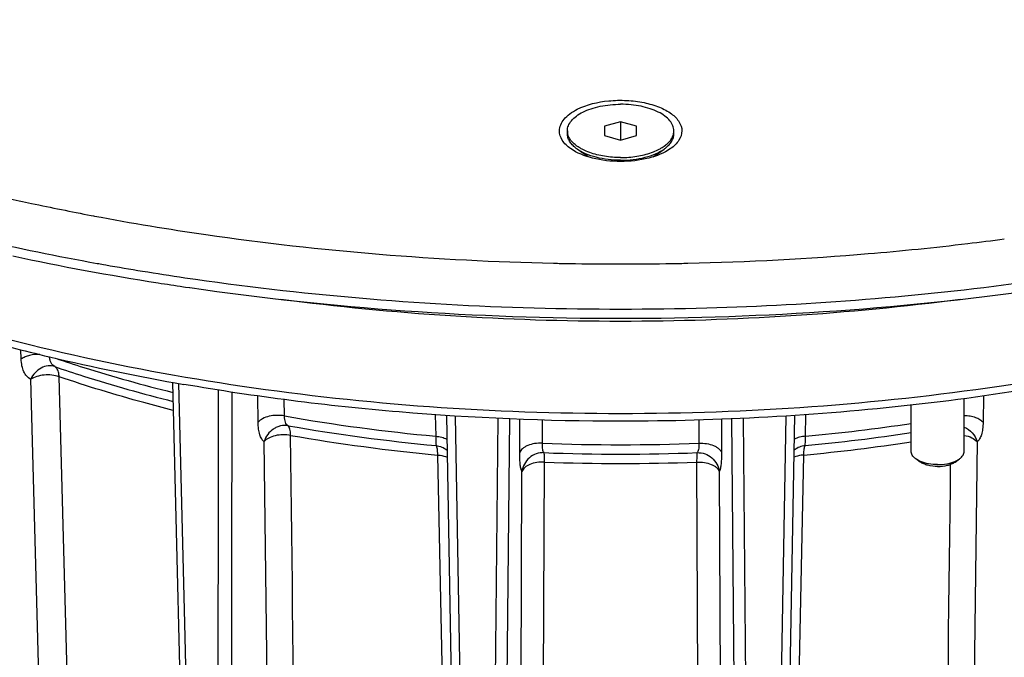
# Model space of a CAD drawing. Units: millimetres. Extents: x 0 to 420, y 0 to 297.
# Drawn here: x 338 to 361, y 88 to 103 of the extents above; entities that cross this region are included whole.
import ezdxf

# ---------------------------------------------------------------- set-up
doc = ezdxf.new("R2010")
doc.units = ezdxf.units.MM
doc.header["$LTSCALE"] = 23.1
for name, color, linetype in [('02___PRT_ALL_AXES', 7, 'CONTINUOUS'), ('06___PRT_ALL_SURFS', 7, 'CONTINUOUS'), ('7_ALL_FEATURES', 7, 'CONTINUOUS')]:
    doc.layers.add(name, color=color, linetype=linetype)

msp = doc.modelspace()

# ---------------------------------------------------------------- linework, layer by layer
at = {"layer": '02___PRT_ALL_AXES', "color": 7, "linetype": 'CONTINUOUS'}
for p, q in [((350.877, 100.095), (350.877, 100.1599)), ((353.377, 100.095), (353.377, 100.1599)), ((351.3644, 99.5517), (351.1064, 99.7341)), ((352.8896, 99.5517), (353.1476, 99.7341)), ((360.193, 92.6382), (360.193, 93.8729)), ((358.943, 92.6382), (358.943, 93.7195))]:
    msp.add_line(p, q, dxfattribs=at)
for centre, radius, start, end in [((351.1952, 100.1603), 0.3183, 180.06192, 191.55048), ((353.0587, 100.1603), 0.3183, 348.44952, 359.93808), ((351.5967, 100.4279), 0.8495, 232.14872, 234.74717), ((352.6573, 100.4279), 0.8495, 305.25283, 307.85128), ((351.5403, 99.5055), 0.2264, 161.32513, 164.73693), ((352.7139, 99.5056), 0.2261, 15.03776, 18.67647)]:
    msp.add_arc(centre, radius, start, end, dxfattribs=at)
for points, knots in [([(350.877, 100.1599), (350.877, 100.1805), (350.8812, 100.2222), (350.9064, 100.3063), (350.9717, 100.4091), (351.0908, 100.5165), (351.2478, 100.6097), (351.4372, 100.6859), (351.6522, 100.7424), (351.885, 100.7772), (352.0456, 100.7849), (352.127, 100.7849)], [0, 0, 0, 0, 0.0407127, 0.0825687, 0.1732699, 0.2778849, 0.3982807, 0.5336997, 0.68165, 0.8385103, 1, 1, 1, 1]), ([(353.377, 100.1599), (353.377, 100.1805), (353.3728, 100.2222), (353.3476, 100.3063), (353.2823, 100.4091), (353.1632, 100.5165), (353.0062, 100.6097), (352.8168, 100.6859), (352.6018, 100.7424), (352.3689, 100.7772), (352.2084, 100.7849), (352.127, 100.7849)], [0, 0, 0, 0, 0.0407127, 0.0825687, 0.1732699, 0.2778849, 0.3982807, 0.5336997, 0.68165, 0.8385103, 1, 1, 1, 1]), ([(351.0754, 99.7571), (351.0449, 99.7808), (350.9901, 99.8301), (350.9259, 99.9142), (350.8861, 100.0031), (350.877, 100.065), (350.877, 100.095)], [0, 0, 0, 0, 0.2861501, 0.5435207, 0.7781475, 1, 1, 1, 1]), ([(351.0754, 99.822), (351.0501, 99.8417), (351.0038, 99.8824), (350.9464, 99.9503), (350.9051, 100.0215), (350.8885, 100.0717), (350.8834, 100.0966)], [0, 0, 0, 0, 0.2816448, 0.5396423, 0.77728, 1, 1, 1, 1]), ([(353.1786, 99.822), (353.2039, 99.8417), (353.2502, 99.8824), (353.3076, 99.9503), (353.3489, 100.0215), (353.3655, 100.0717), (353.3705, 100.0966)], [0, 0, 0, 0, 0.2816448, 0.5396423, 0.77728, 1, 1, 1, 1]), ([(353.1786, 99.7571), (353.2091, 99.7808), (353.2639, 99.8301), (353.3281, 99.9142), (353.3679, 100.0031), (353.377, 100.065), (353.377, 100.095)], [0, 0, 0, 0, 0.2861501, 0.5435207, 0.7781475, 1, 1, 1, 1]), ([(351.2223, 99.7287), (351.2088, 99.7357), (351.1579, 99.7637), (351.1092, 99.7957), (351.0754, 99.822)], [0, 0, 0, 0, 0.2621867, 1, 1, 1, 1]), ([(352.127, 99.47), (352.0282, 99.47), (351.8347, 99.4813), (351.5585, 99.5319), (351.3133, 99.6129), (351.1685, 99.6902), (351.1064, 99.7341)], [0, 0, 0, 0, 0.2772868, 0.5428902, 0.7863841, 1, 1, 1, 1]), ([(351.402, 99.6508), (351.386, 99.6565), (351.3248, 99.6794), (351.2651, 99.7062), (351.2223, 99.7287)], [0, 0, 0, 0, 0.2597097, 1, 1, 1, 1]), ([(352.127, 99.5349), (351.9997, 99.5349), (351.7538, 99.5534), (351.5135, 99.6111), (351.402, 99.6508)], [0, 0, 0, 0, 0.5180974, 1, 1, 1, 1]), ([(352.127, 99.47), (352.2257, 99.47), (352.4193, 99.4813), (352.6955, 99.5319), (352.9407, 99.6129), (353.0855, 99.6902), (353.1476, 99.7341)], [0, 0, 0, 0, 0.2772868, 0.5428902, 0.7863841, 1, 1, 1, 1]), ([(352.127, 99.5349), (352.2542, 99.5349), (352.5002, 99.5534), (352.7405, 99.6111), (352.852, 99.6508)], [0, 0, 0, 0, 0.5180974, 1, 1, 1, 1]), ([(352.852, 99.6508), (352.868, 99.6565), (352.9292, 99.6794), (352.9889, 99.7062), (353.0317, 99.7287)], [0, 0, 0, 0, 0.2597097, 1, 1, 1, 1]), ([(353.0317, 99.7287), (353.0452, 99.7357), (353.0961, 99.7637), (353.1448, 99.7957), (353.1786, 99.822)], [0, 0, 0, 0, 0.2621867, 1, 1, 1, 1])]:
    msp.add_open_spline(points, degree=3, knots=knots, dxfattribs=at)
at = {"layer": '06___PRT_ALL_SURFS', "color": 7, "linetype": 'CONTINUOUS'}
for p, q in [((341.6097, 94.2552), (341.7963, 86.6486)), ((348.0375, 93.4772), (348.3866, 73.9438))]:
    msp.add_line(p, q, dxfattribs=at)
msp.add_lwpolyline([(355.867, 73.9244), (356.2165, 93.4772)], dxfattribs=at)
at = {"layer": '7_ALL_FEATURES', "color": 7, "linetype": 'CONTINUOUS'}
for p, q in [((352.127, 100.3765), (351.752, 100.2682)), ((352.127, 100.3765), (352.127, 99.9434)), ((352.502, 100.2682), (352.127, 100.3765)), ((351.752, 100.2682), (351.752, 100.0517)), ((352.502, 100.0517), (352.502, 100.2682)), ((351.752, 100.0517), (352.127, 99.9434)), ((352.127, 99.9434), (352.502, 100.0517)), ((339.9875, 97.0235), (340.0418, 97.0139)), ((341.8666, 96.5016), (341.9142, 96.4946)), ((341.9142, 96.4946), (342.0057, 96.4812)), ((342.0057, 96.4812), (342.0197, 96.4792)), ((359.1598, 92.3856), (359.0577, 92.4577)), ((359.9763, 92.3856), (360.0784, 92.4577))]:
    msp.add_line(p, q, dxfattribs=at)
at = {"layer": '7_ALL_FEATURES', "color": 3, "linetype": 'CONTINUOUS'}
for p, q in [((339.7016, 98.1749), (339.7581, 98.1642)), ((339.7581, 98.1642), (339.7748, 98.161))]:
    msp.add_line(p, q, dxfattribs=at)
at = {"layer": '7_ALL_FEATURES', "color": 9, "linetype": 'CONTINUOUS'}
for p, q in [((338.0585, 94.8061), (338.0527, 95.0189)), ((341.8961, 88.6015), (341.7574, 94.2292)), ((343.6189, 93.32), (343.6117, 93.9347)), ((344.2383, 93.4668), (344.2337, 93.85)), ((360.6423, 93.9347), (360.6351, 93.32)), ((347.7763, 93.4952), (347.7867, 92.9914)), ((348.6018, 73.8189), (348.2481, 93.4638)), ((349.2468, 93.4091), (349.0492, 73.7895)), ((349.5196, 93.3973), (349.3258, 73.8946)), ((349.7591, 92.6041), (349.7628, 93.3876)), ((350.2902, 92.8266), (350.2926, 93.3698)), ((353.9613, 93.3698), (353.9638, 92.8266)), ((354.4912, 93.3876), (354.4949, 92.6041)), ((354.9282, 73.8946), (354.7344, 93.3973)), ((355.2048, 73.7895), (355.0072, 93.4091)), ((356.0059, 93.4638), (355.6522, 73.8189)), ((356.4673, 92.9914), (356.4777, 93.4952)), ((343.9795, 74.3332), (343.762, 92.865)), ((360.492, 92.865), (360.2745, 74.3332)), ((347.8278, 92.55), (348.2105, 73.996)), ((356.0434, 73.996), (356.4262, 92.55)), ((350.2591, 73.8611), (350.3427, 92.3845)), ((353.9113, 92.3845), (353.9949, 73.8611)), ((349.7247, 73.6388), (349.8122, 92.162)), ((354.4418, 92.162), (354.5293, 73.6388)), ((342.239, 74.7018), (341.8961, 88.6015))]:
    msp.add_line(p, q, dxfattribs=at)
at = {"layer": '7_ALL_FEATURES', "color": 7, "linetype": 'CONTINUOUS'}
for centre, radius, start, end in [((351.5278, 99.6204), 0.2134, 189.78741, 193.22799), ((350.5979, 156.9072), 60.8164, 257.133342, 259.812604), ((350.9266, 158.3287), 62.4869, 257.931844, 261.111113), ((351.0717, 159.3988), 63.3525, 259.789445, 259.923683), ((351.2153, 160.2189), 64.1851, 259.97465, 260.755313), ((351.4258, 161.513), 65.4962, 260.755509, 261.634703), ((351.9598, 165.3912), 69.4108, 261.664329, 268.46537), ((352.1918, 166.6889), 70.7108, 271.589448, 277.626288), ((351.4452, 161.4191), 65.6203, 261.080733, 261.606591), ((352.127, 168.4248), 72.4478, 268.397407, 271.602593), ((349.958, 142.1566), 48.618, 254.43742, 256.63592), ((350.9456, 146.4607), 53.0339, 256.67266, 260.1499)]:
    msp.add_arc(centre, radius, start, end, dxfattribs=at)
at = {"layer": '7_ALL_FEATURES', "color": 3, "linetype": 'CONTINUOUS'}
for centre, radius, start, end in [((350.3067, 154.3145), 57.1319, 256.69456, 257.86883), ((350.7466, 156.3649), 59.2289, 257.869659, 259.252594), ((352.5091, 162.4018), 65.3491, 276.822773, 277.582609), ((352.3217, 164.0376), 66.9956, 274.811204, 276.815719), ((352.148, 166.2474), 69.2122, 271.286196, 274.801103), ((352.1246, 166.9083), 69.8733, 268.710726, 269.008301), ((352.127, 167.0493), 70.0144, 269.008342, 270.991636), ((352.1294, 166.9083), 69.8733, 270.991677, 271.289274)]:
    msp.add_arc(centre, radius, start, end, dxfattribs=at)
at = {"layer": '7_ALL_FEATURES', "color": 9, "linetype": 'CONTINUOUS'}
for centre, radius, start, end in [((352.0902, 157.3309), 61.635, 262.598713, 270.034243), ((352.1638, 157.3309), 61.635, 269.965757, 277.401287), ((351.7792, 136.2726), 43.4649, 260.0089, 264.72962), ((351.7828, 135.734), 43.1469, 260.0418, 264.69672), ((352.3322, 137.4396), 44.6402, 275.31502, 278.51647), ((351.872, 135.8318), 43.4703, 260.07672, 264.6618), ((352.3342, 136.8502), 44.2709, 275.34633, 278.58554), ((352.127, 140.112), 47.321, 267.77545, 272.22455), ((352.3888, 135.8318), 43.4697, 275.32919, 278.67212), ((352.127, 139.5406), 46.97, 267.80624, 272.19376), ((352.127, 138.9626), 46.6122, 267.80622, 272.19378)]:
    msp.add_arc(centre, radius, start, end, dxfattribs=at)
for points, knots in [([(352.127, 93.5188), (350.6298, 93.5188), (347.6571, 93.6247), (343.2783, 94.0995), (339.0787, 94.8799), (335.1437, 95.9501), (332.0939, 97.0865), (329.8602, 98.1302), (328.3309, 98.9551), (326.9229, 99.8329), (325.2621, 101.0354), (324.1477, 102.0494), (323.4977, 102.7711)], [0, 0, 0, 0, 0.1456683, 0.2891009, 0.4281446, 0.5608142, 0.6853886, 0.7442239, 0.8005712, 0.8543454, 0.9055057, 1, 1, 1, 1]), ([(380.7563, 102.7711), (380.1062, 102.0494), (378.9919, 101.0354), (377.3311, 99.8329), (375.9231, 98.9551), (374.3938, 98.1302), (372.1601, 97.0865), (369.1103, 95.9501), (365.1753, 94.8799), (360.9756, 94.0995), (356.5969, 93.6247), (353.6242, 93.5188), (352.127, 93.5188)], [0, 0, 0, 0, 0.0944943, 0.1456546, 0.1994288, 0.2557761, 0.3146114, 0.4391858, 0.5718554, 0.7108991, 0.8543317, 1, 1, 1, 1]), ([(338.4933, 94.9097), (338.4133, 94.9127), (338.2944, 94.9021), (338.15, 94.857), (338.0864, 94.8247), (338.0585, 94.8061)], [0, 0, 0, 0, 0.5310904, 0.7779826, 1, 1, 1, 1]), ([(338.2819, 94.327), (338.2477, 94.3449), (338.183, 94.3971), (338.1138, 94.5085), (338.0705, 94.6485), (338.06, 94.7515), (338.0585, 94.8061)], [0, 0, 0, 0, 0.2096222, 0.4405319, 0.7030795, 1, 1, 1, 1]), ([(338.8458, 94.6253), (338.828, 94.6343), (338.7942, 94.6593), (338.7565, 94.7127), (338.7322, 94.7795), (338.7257, 94.8286), (338.7244, 94.8545)], [0, 0, 0, 0, 0.221184, 0.4554358, 0.7134057, 1, 1, 1, 1]), ([(338.8602, 94.822), (339.0821, 94.747), (339.9918, 94.4508), (340.9141, 94.194), (341.6153, 94.0205)], [0, 0, 0, 0, 0.2448645, 1, 1, 1, 1]), ([(338.8458, 94.6253), (338.7956, 94.642), (338.683, 94.6527), (338.5187, 94.5987), (338.3764, 94.4866), (338.3077, 94.3832), (338.2819, 94.327)], [0, 0, 0, 0, 0.2291041, 0.4726656, 0.7318811, 1, 1, 1, 1]), ([(338.9468, 94.3893), (338.9459, 94.4166), (338.9414, 94.462), (338.9255, 94.5218), (338.9004, 94.578), (338.8696, 94.6122), (338.8458, 94.6253)], [0, 0, 0, 0, 0.3070823, 0.5116182, 0.6936347, 1, 1, 1, 1]), ([(338.8458, 94.6253), (339.0691, 94.5489), (339.9849, 94.2471), (340.9139, 93.9858), (341.6205, 93.8093)], [0, 0, 0, 0, 0.2447251, 1, 1, 1, 1]), ([(338.9468, 94.3893), (338.8929, 94.4082), (338.7761, 94.4323), (338.5981, 94.4331), (338.4283, 94.4008), (338.3251, 94.3556), (338.2819, 94.327)], [0, 0, 0, 0, 0.2494908, 0.5155474, 0.7732675, 1, 1, 1, 1]), ([(341.6258, 93.5983), (341.3955, 93.6563), (340.4947, 93.8927), (339.6032, 94.1647), (338.9468, 94.3893)], [0, 0, 0, 0, 0.2550361, 1, 1, 1, 1]), ([(344.2383, 93.4668), (344.1788, 93.4777), (344.0575, 93.4865), (343.8827, 93.4653), (343.7311, 93.413), (343.6479, 93.3541), (343.6189, 93.32)], [0, 0, 0, 0, 0.2752932, 0.5489466, 0.7961223, 1, 1, 1, 1]), ([(344.3214, 93.2372), (344.3078, 93.2449), (344.2819, 93.2698), (344.2567, 93.3223), (344.2414, 93.3898), (344.2383, 93.4398), (344.2383, 93.4668)], [0, 0, 0, 0, 0.1860465, 0.4097466, 0.681262, 1, 1, 1, 1]), ([(360.193, 93.4807), (360.2388, 93.4798), (360.3279, 93.4714), (360.4522, 93.4395), (360.557, 93.3908), (360.6137, 93.3451), (360.6351, 93.32)], [0, 0, 0, 0, 0.2851177, 0.5542624, 0.7948951, 1, 1, 1, 1]), ([(343.762, 92.865), (343.738, 92.8803), (343.6939, 92.931), (343.6519, 93.0337), (343.6254, 93.1671), (343.6195, 93.2663), (343.6189, 93.32)], [0, 0, 0, 0, 0.1736436, 0.3953434, 0.6719409, 1, 1, 1, 1]), ([(344.3214, 93.2372), (344.2634, 93.2468), (344.1716, 93.2434), (344.0575, 93.2059), (343.9493, 93.1471), (343.8356, 93.0379), (343.7794, 92.9245), (343.762, 92.865)], [0, 0, 0, 0, 0.2417524, 0.3657604, 0.4914229, 0.7452613, 1, 1, 1, 1]), ([(344.3808, 93.0118), (344.3803, 93.0387), (344.3774, 93.0879), (344.3663, 93.1539), (344.3495, 93.2038), (344.3316, 93.2295), (344.3214, 93.2372)], [0, 0, 0, 0, 0.338054, 0.6200199, 0.8396595, 1, 1, 1, 1]), ([(360.1931, 93.2044), (360.2638, 93.1743), (360.3931, 93.0797), (360.4702, 92.9395), (360.492, 92.865)], [0, 0, 0, 0, 0.4973818, 1, 1, 1, 1]), ([(360.6351, 93.32), (360.6345, 93.2663), (360.6286, 93.1671), (360.6021, 93.0337), (360.5601, 92.931), (360.516, 92.8803), (360.492, 92.865)], [0, 0, 0, 0, 0.3280591, 0.6046566, 0.8263564, 1, 1, 1, 1]), ([(344.3808, 93.0118), (344.3214, 93.0227), (344.2002, 93.0315), (344.0255, 93.0102), (343.874, 92.958), (343.791, 92.899), (343.762, 92.865)], [0, 0, 0, 0, 0.2753377, 0.5489798, 0.7961286, 1, 1, 1, 1]), ([(347.7867, 92.9914), (347.7881, 92.943), (347.7907, 92.8698), (347.7931, 92.7966), (347.7948, 92.7719)], [0, 0, 0, 0, 0.6614809, 1, 1, 1, 1]), ([(347.7867, 92.9914), (347.8341, 92.9873), (347.9238, 92.9723), (348.0095, 92.9409), (348.0475, 92.921)], [0, 0, 0, 0, 0.5261293, 1, 1, 1, 1]), ([(356.4673, 92.9914), (356.4199, 92.9873), (356.3302, 92.9723), (356.2445, 92.9409), (356.2065, 92.921)], [0, 0, 0, 0, 0.5261292, 1, 1, 1, 1]), ([(356.4591, 92.7719), (356.4608, 92.7966), (356.4633, 92.8698), (356.4658, 92.943), (356.4673, 92.9914)], [0, 0, 0, 0, 0.3385191, 1, 1, 1, 1]), ([(360.1931, 93.0113), (360.254, 93.0001), (360.3627, 92.968), (360.4592, 92.9034), (360.492, 92.865)], [0, 0, 0, 0, 0.5507867, 1, 1, 1, 1]), ([(347.7948, 92.7719), (347.7977, 92.7683), (347.8028, 92.759), (347.8117, 92.7337), (347.8198, 92.69), (347.8259, 92.6253), (347.8275, 92.5767), (347.8278, 92.55)], [0, 0, 0, 0, 0.0601639, 0.139221, 0.3557149, 0.6460593, 1, 1, 1, 1]), ([(347.7948, 92.7719), (347.8415, 92.767), (347.9336, 92.744), (348.0156, 92.696), (348.052, 92.6669)], [0, 0, 0, 0, 0.5012451, 1, 1, 1, 1]), ([(350.2902, 92.8266), (350.2295, 92.8294), (350.1117, 92.8232), (349.9728, 92.7869), (349.8792, 92.7404), (349.8097, 92.6907), (349.7708, 92.64), (349.7591, 92.6041)], [0, 0, 0, 0, 0.3000873, 0.5781613, 0.7020836, 0.8135775, 1, 1, 1, 1]), ([(350.329, 92.605), (350.3209, 92.6126), (350.3081, 92.6382), (350.297, 92.6862), (350.2905, 92.7512), (350.2898, 92.7999), (350.2902, 92.8266)], [0, 0, 0, 0, 0.1451653, 0.3613331, 0.649105, 1, 1, 1, 1]), ([(353.9638, 92.8266), (353.9642, 92.7999), (353.9635, 92.7512), (353.957, 92.6862), (353.9459, 92.6382), (353.9331, 92.6126), (353.925, 92.605)], [0, 0, 0, 0, 0.350895, 0.6386669, 0.8548347, 1, 1, 1, 1]), ([(353.9638, 92.8266), (354.0245, 92.8294), (354.1423, 92.8232), (354.2812, 92.7869), (354.3748, 92.7404), (354.4443, 92.6907), (354.4832, 92.64), (354.4949, 92.6041)], [0, 0, 0, 0, 0.3000873, 0.5781613, 0.7020837, 0.8135775, 1, 1, 1, 1]), ([(356.4591, 92.7719), (356.4125, 92.767), (356.3204, 92.744), (356.2384, 92.696), (356.2019, 92.6669)], [0, 0, 0, 0, 0.5012451, 1, 1, 1, 1]), ([(356.4262, 92.55), (356.4265, 92.5767), (356.428, 92.6253), (356.4341, 92.69), (356.4422, 92.7337), (356.4512, 92.759), (356.4563, 92.7683), (356.4591, 92.7719)], [0, 0, 0, 0, 0.3539407, 0.6442851, 0.860779, 0.9398361, 1, 1, 1, 1]), ([(347.8278, 92.55), (347.8484, 92.5482), (347.9259, 92.5387), (348.0025, 92.5184), (348.0551, 92.4954)], [0, 0, 0, 0, 0.2643154, 1, 1, 1, 1]), ([(349.8122, 92.162), (349.8071, 92.169), (349.7981, 92.1875), (349.7826, 92.2379), (349.7693, 92.3248), (349.7602, 92.4537), (349.7589, 92.5507), (349.7591, 92.6041)], [0, 0, 0, 0, 0.0582389, 0.1360957, 0.3519175, 0.6434347, 1, 1, 1, 1]), ([(350.329, 92.605), (350.2673, 92.6067), (350.1418, 92.5866), (349.9777, 92.4911), (349.8585, 92.3438), (349.8197, 92.223), (349.8122, 92.162)], [0, 0, 0, 0, 0.2497465, 0.5006436, 0.7511707, 1, 1, 1, 1]), ([(350.3427, 92.3845), (350.3426, 92.4111), (350.3419, 92.4595), (350.3395, 92.5238), (350.3356, 92.5706), (350.3321, 92.596), (350.329, 92.605)], [0, 0, 0, 0, 0.3611865, 0.6556223, 0.8712518, 1, 1, 1, 1]), ([(353.925, 92.605), (353.9219, 92.596), (353.9184, 92.5706), (353.9145, 92.5238), (353.9121, 92.4595), (353.9114, 92.4111), (353.9113, 92.3845)], [0, 0, 0, 0, 0.1287482, 0.3443777, 0.6388135, 1, 1, 1, 1]), ([(353.925, 92.605), (353.9867, 92.6067), (354.1122, 92.5866), (354.2762, 92.4911), (354.3955, 92.3438), (354.4343, 92.223), (354.4418, 92.162)], [0, 0, 0, 0, 0.2497465, 0.5006436, 0.7511707, 1, 1, 1, 1]), ([(354.4949, 92.6041), (354.4951, 92.5507), (354.4938, 92.4537), (354.4847, 92.3248), (354.4714, 92.2379), (354.4559, 92.1875), (354.4469, 92.169), (354.4418, 92.162)], [0, 0, 0, 0, 0.3565653, 0.6480825, 0.8639043, 0.9417611, 1, 1, 1, 1]), ([(356.4262, 92.55), (356.4056, 92.5482), (356.3281, 92.5387), (356.2515, 92.5184), (356.1989, 92.4954)], [0, 0, 0, 0, 0.2643154, 1, 1, 1, 1]), ([(350.3427, 92.3845), (350.282, 92.3872), (350.1643, 92.381), (350.0256, 92.3447), (349.9321, 92.2981), (349.8627, 92.2485), (349.8239, 92.1978), (349.8122, 92.162)], [0, 0, 0, 0, 0.3001126, 0.5781674, 0.7020778, 0.8135646, 1, 1, 1, 1]), ([(353.9113, 92.3845), (353.972, 92.3872), (354.0896, 92.381), (354.2284, 92.3447), (354.3219, 92.2981), (354.3913, 92.2485), (354.4301, 92.1978), (354.4418, 92.162)], [0, 0, 0, 0, 0.3001126, 0.5781674, 0.7020778, 0.8135646, 1, 1, 1, 1])]:
    msp.add_open_spline(points, degree=3, knots=knots, dxfattribs=at)
at = {"layer": '7_ALL_FEATURES', "color": 3, "linetype": 'CONTINUOUS'}
for points, knots in [([(350.6895, 100.1599), (350.6895, 100.2586), (350.764, 100.4174), (350.9353, 100.5696), (351.2678, 100.7672), (351.7333, 100.872), (352.2651, 100.8856), (352.6678, 100.8366), (353.0264, 100.7335), (353.3133, 100.5831), (353.5108, 100.3934), (353.5645, 100.2325), (353.5645, 100.1599)], [0, 0, 0, 0, 0.0854566, 0.1379526, 0.1983807, 0.4182918, 0.5399498, 0.6589918, 0.7680255, 0.8614191, 0.9371788, 1, 1, 1, 1]), ([(350.953, 99.7452), (350.8773, 99.7987), (350.7488, 99.9147), (350.6895, 100.084), (350.6895, 100.1599)], [0, 0, 0, 0, 0.5496298, 1, 1, 1, 1]), ([(353.5645, 100.1599), (353.5645, 100.084), (353.5052, 99.9147), (353.3767, 99.7987), (353.301, 99.7452)], [0, 0, 0, 0, 0.4503707, 1, 1, 1, 1]), ([(353.301, 99.7452), (353.1487, 99.6375), (352.7578, 99.4866), (352.127, 99.4165), (351.4962, 99.4866), (351.1053, 99.6375), (350.953, 99.7452)], [0, 0, 0, 0, 0.2282962, 0.4999999, 0.7717037, 1, 1, 1, 1]), ([(339.7748, 98.161), (340.6449, 97.9969), (344.2105, 97.4054), (347.8248, 97.1141), (350.5524, 97.0527)], [0, 0, 0, 0, 0.2450174, 1, 1, 1, 1])]:
    msp.add_open_spline(points, degree=3, knots=knots, dxfattribs=at)
at = {"layer": '7_ALL_FEATURES', "color": 7, "linetype": 'CONTINUOUS'}
for points, knots in [([(342.0197, 96.4792), (345.3623, 95.994), (352.127, 95.5269), (358.8917, 95.994), (362.2343, 96.4792)], [0, 0, 0, 0, 0.5, 1, 1, 1, 1]), ([(365.5334, 94.855), (364.4722, 94.6028), (362.3028, 94.1614), (358.9801, 93.6906), (355.5744, 93.4059), (353.2795, 93.3425), (352.127, 93.3425)], [0, 0, 0, 0, 0.2420535, 0.4908641, 0.7442699, 1, 1, 1, 1]), ([(352.127, 93.3425), (350.3925, 93.3425), (346.9577, 93.485), (343.5467, 93.9176), (341.873, 94.2086)], [0, 0, 0, 0, 0.5051976, 1, 1, 1, 1]), ([(359.0577, 92.4577), (359.0402, 92.4701), (359.0087, 92.4959), (358.9716, 92.5407), (358.9484, 92.5884), (358.943, 92.622), (358.943, 92.6382)], [0, 0, 0, 0, 0.2898544, 0.5483066, 0.7813927, 1, 1, 1, 1]), ([(359.1663, 92.3988), (359.1562, 92.403), (359.1186, 92.4198), (359.0825, 92.4402), (359.0577, 92.4577)], [0, 0, 0, 0, 0.2651664, 1, 1, 1, 1]), ([(359.9698, 92.3988), (359.9799, 92.403), (360.0175, 92.4198), (360.0536, 92.4402), (360.0783, 92.4577)], [0, 0, 0, 0, 0.2651664, 1, 1, 1, 1]), ([(360.0783, 92.4577), (360.0958, 92.4701), (360.1273, 92.4959), (360.1645, 92.5407), (360.1877, 92.5884), (360.193, 92.622), (360.193, 92.6382)], [0, 0, 0, 0, 0.2898544, 0.5483066, 0.7813927, 1, 1, 1, 1]), ([(359.568, 92.2799), (359.4909, 92.2799), (359.3781, 92.2923), (359.2426, 92.3371), (359.1847, 92.368), (359.1598, 92.3855)], [0, 0, 0, 0, 0.5423859, 0.7861463, 1, 1, 1, 1]), ([(359.568, 92.3257), (359.4965, 92.3257), (359.3595, 92.3372), (359.2264, 92.3735), (359.1663, 92.3988)], [0, 0, 0, 0, 0.5230961, 1, 1, 1, 1]), ([(359.568, 92.3257), (359.6396, 92.3257), (359.7765, 92.3372), (359.9096, 92.3735), (359.9698, 92.3988)], [0, 0, 0, 0, 0.5230961, 1, 1, 1, 1]), ([(359.568, 92.2799), (359.6452, 92.2799), (359.758, 92.2923), (359.8935, 92.3371), (359.9514, 92.368), (359.9762, 92.3855)], [0, 0, 0, 0, 0.5423859, 0.7861463, 1, 1, 1, 1])]:
    msp.add_open_spline(points, degree=3, knots=knots, dxfattribs=at)
at = {"layer": '7_ALL_FEATURES', "color": 9, "linetype": 'CONTINUOUS'}
for points in [[(338.7896, 75.7475), (338.6202, 81.9406), (338.451, 88.1338), (338.2819, 94.327)], [(339.4578, 75.8087), (339.2873, 82.0022), (339.117, 88.1958), (338.9468, 94.3893)], [(342.6835, 94.074), (342.6741, 87.5878), (342.6649, 81.1017), (342.6559, 74.6155)], [(343.001, 94.0247), (342.9925, 87.5769), (342.9842, 81.1291), (342.9761, 74.6814)], [(344.602, 74.4794), (344.5281, 80.6569), (344.4544, 86.8343), (344.3808, 93.0118)], [(359.865, 92.329), (359.7942, 86.3791), (359.7231, 80.4293), (359.652, 74.4794)]]:
    msp.add_open_spline(points, degree=3, dxfattribs=at)

doc.saveas('drawing.dxf')
